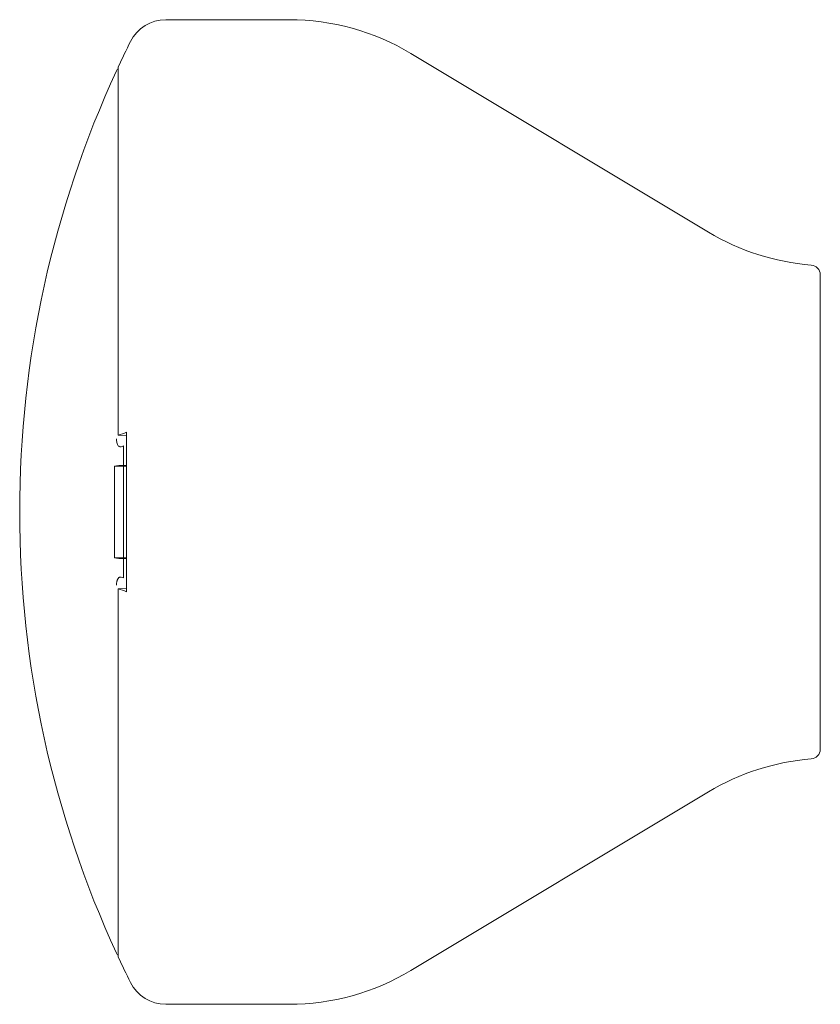
# Model space of a CAD drawing. Units: centimetres. Extents: x 2960 to 3967, y 699 to 1069.
# Drawn here: x 3401 to 3405, y 933 to 938 of the extents above; entities that cross this region are included whole.
import ezdxf

# ---------------------------------------------------------------- set-up
doc = ezdxf.new("R2010")
doc.units = ezdxf.units.CM
doc.layers.add('NURUS ELEVATION', color=7, linetype='Continuous')

# ---------------------------------------------------------------- blocks, each defined once
blk = doc.blocks.new('Mou W-Headrest _Front')
at = {"layer": 'NURUS ELEVATION', "color": 7, "lineweight": 5}
for p, q in [((-23.7545, 31.0486), (-23.1364, 31.0486)), ((-22.526, 30.8793), (-21.035, 29.9835)), ((-23.9507, 28.9641), (-23.9927, 28.9649)), ((-23.9503, 28.809), (-24.0109, 28.809)), ((-23.9793, 28.8126), (-23.9506, 28.8126)), ((-20.4742, 28.5784), (-20.4742, 28.5793)), ((-23.9506, 28.3507), (-24.0109, 28.3507)), ((-23.9793, 28.3471), (-23.9506, 28.3471)), ((-23.9505, 28.1955), (-23.9927, 28.1947)), ((-21.035, 27.1762), (-22.526, 26.2803)), ((-23.1364, 26.111), (-23.7545, 26.111))]:
    blk.add_line(p, q, dxfattribs=at)
for points in [[(-24.0017, 28.9472), (-24.0015, 28.942), (-24.0012, 28.937), (-24.0005, 28.9321), (-23.9995, 28.9275), (-23.9983, 28.9231), (-23.9968, 28.9191), (-23.995, 28.9155)], [(-23.995, 28.9155), (-23.9928, 28.9122), (-23.9904, 28.9095), (-23.9877, 28.9076), (-23.9848, 28.9064), (-23.9817, 28.9062), (-23.9785, 28.9068)]]:
    blk.add_lwpolyline(points, dxfattribs=at)
for points in [[(-23.9313, 30.9392), (-23.8979, 31.0062), (-23.8294, 31.0486), (-23.7545, 31.0486)], [(-23.1364, 31.0486), (-22.9213, 31.0486), (-22.7103, 30.9901), (-22.526, 30.8793)], [(-23.9313, 30.9392), (-23.9524, 30.8969), (-23.9728, 30.8544), (-23.9927, 30.8116)], [(-24.4865, 28.5798), (-24.4865, 29.3436), (-24.3211, 30.0984), (-24.0017, 30.7923)], [(-24.0017, 30.7923), (-23.9996, 30.7968), (-23.9968, 30.8), (-23.9927, 30.8027)], [(-21.035, 29.9835), (-20.8783, 29.8893), (-20.7019, 29.8327), (-20.5196, 29.818)], [(-20.5196, 29.818), (-20.4942, 29.816), (-20.4746, 29.7951), (-20.4742, 29.7697)], [(-20.4742, 28.5798), (-20.4742, 28.9764), (-20.4742, 29.3731), (-20.4742, 29.7697)], [(-23.9927, 28.9649), (-23.979, 28.9698), (-23.965, 28.9746), (-23.9507, 28.9794)], [(-23.9507, 28.5798), (-23.9507, 28.713), (-23.9507, 28.8462), (-23.9507, 28.9794)], [(-23.9785, 28.9068), (-23.9746, 28.9082), (-23.9706, 28.9096), (-23.9667, 28.9109)], [(-23.9667, 28.5798), (-23.9667, 28.6902), (-23.9667, 28.8005), (-23.9667, 28.9109)], [(-24.0109, 28.809), (-24.0078, 28.8097), (-24.0048, 28.8104), (-24.0017, 28.8111)], [(-24.0017, 28.8111), (-23.9942, 28.8128), (-23.9868, 28.8126), (-23.9793, 28.8126)], [(-24.4865, 28.5798), (-24.4865, 27.816), (-24.3211, 27.0612), (-24.0017, 26.3673)], [(-24.0109, 28.5798), (-24.0109, 28.5034), (-24.0109, 28.4271), (-24.0109, 28.3507)], [(-23.9667, 28.2488), (-23.9667, 28.3591), (-23.9667, 28.4695), (-23.9667, 28.5798)], [(-23.9507, 28.1802), (-23.9507, 28.3134), (-23.9507, 28.4466), (-23.9507, 28.5798)], [(-24.0109, 28.3507), (-24.0078, 28.3499), (-24.0048, 28.3493), (-24.0017, 28.3485)], [(-24.0017, 28.3485), (-23.9942, 28.3469), (-23.9868, 28.3471), (-23.9793, 28.3471)], [(-23.9667, 28.2488), (-23.9707, 28.2501), (-23.9746, 28.2515), (-23.9785, 28.2528)], [(-23.9507, 28.1802), (-23.9648, 28.1849), (-23.9788, 28.1897), (-23.9927, 28.1947)], [(-20.4742, 27.39), (-20.4746, 27.3645), (-20.4942, 27.3436), (-20.5196, 27.3416)], [(-20.5196, 27.3416), (-20.7019, 27.327), (-20.8783, 27.2703), (-21.035, 27.1762)], [(-23.9927, 26.357), (-23.9969, 26.3597), (-23.9996, 26.3628), (-24.0017, 26.3673)], [(-23.9313, 26.2204), (-23.9524, 26.2627), (-23.9728, 26.3052), (-23.9927, 26.348)], [(-22.526, 26.2803), (-22.7103, 26.1696), (-22.9213, 26.111), (-23.1364, 26.111)], [(-23.7545, 26.111), (-23.8294, 26.111), (-23.8979, 26.1534), (-23.9313, 26.2204)]]:
    blk.add_open_spline(points, degree=3, dxfattribs=at)
for points, knots in [([(-23.9927, 28.9649), (-23.9927, 29.2728), (-23.9927, 29.5806), (-23.9927, 29.8884), (-23.9927, 30.0424), (-23.9927, 30.1963), (-23.9927, 30.3503), (-23.9927, 30.4272), (-23.9927, 30.5042), (-23.9927, 30.5811), (-23.9927, 30.6395), (-23.9927, 30.698), (-23.9927, 30.7564), (-23.9927, 30.7748), (-23.9922, 30.7932), (-23.9927, 30.8116)], [0, 0, 0, 0, 1, 1, 1, 2, 2, 2, 3, 3, 3, 4, 4, 4, 5, 5, 5, 5]), ([(-24.0109, 28.809), (-24.0109, 28.7709), (-24.0109, 28.7328), (-24.0109, 28.6946), (-24.0109, 28.6563), (-24.0109, 28.6181), (-24.0109, 28.5798)], [0, 0, 0, 0, 1, 1, 1, 2, 2, 2, 2]), ([(-20.4742, 27.39), (-20.4756, 27.4018), (-20.4742, 27.4134), (-20.4742, 27.4251), (-20.4742, 27.4629), (-20.4742, 27.5007), (-20.4742, 27.5385), (-20.4742, 27.588), (-20.4742, 27.6375), (-20.4742, 27.687), (-20.4742, 27.786), (-20.4742, 27.885), (-20.4742, 27.984), (-20.4742, 28.1821), (-20.4742, 28.3802), (-20.4742, 28.5784)], [0, 0, 0, 0, 1, 1, 1, 2, 2, 2, 3, 3, 3, 4, 4, 4, 5, 5, 5, 5]), ([(-23.9785, 28.2528), (-23.9796, 28.2532), (-23.9807, 28.2534), (-23.9818, 28.2535), (-23.9829, 28.2535), (-23.9839, 28.2534), (-23.985, 28.2532), (-23.986, 28.2529), (-23.9869, 28.2525), (-23.9879, 28.252), (-23.9889, 28.2514), (-23.9898, 28.2507), (-23.9907, 28.2499), (-23.9915, 28.2491), (-23.9924, 28.2481), (-23.9932, 28.2471), (-23.9939, 28.246), (-23.9947, 28.2449), (-23.9954, 28.2436), (-23.996, 28.2423), (-23.9967, 28.241), (-23.9972, 28.2395), (-23.9978, 28.2381), (-23.9983, 28.2365), (-23.9988, 28.2349), (-23.9993, 28.2333), (-23.9997, 28.2316), (-24.0001, 28.2299), (-24.0004, 28.2281), (-24.0007, 28.2263), (-24.0009, 28.2244), (-24.0012, 28.2225), (-24.0014, 28.2205), (-24.0015, 28.2185), (-24.0016, 28.2165), (-24.0017, 28.2145), (-24.0017, 28.2125)], [0, 0, 0, 0, 1, 1, 1, 2, 2, 2, 3, 3, 3, 4, 4, 4, 5, 5, 5, 6, 6, 6, 7, 7, 7, 8, 8, 8, 9, 9, 9, 10, 10, 10, 11, 11, 11, 12, 12, 12, 12]), ([(-23.9927, 26.348), (-23.994, 26.3665), (-23.9927, 26.3849), (-23.9927, 26.4033), (-23.9927, 26.4618), (-23.9927, 26.5203), (-23.9927, 26.5788), (-23.9927, 26.6557), (-23.9927, 26.7327), (-23.9927, 26.8096), (-23.9927, 26.9635), (-23.9927, 27.1173), (-23.9927, 27.2712), (-23.9927, 27.579), (-23.9927, 27.8868), (-23.9927, 28.1947)], [0, 0, 0, 0, 1, 1, 1, 2, 2, 2, 3, 3, 3, 4, 4, 4, 5, 5, 5, 5])]:
    blk.add_open_spline(points, degree=3, knots=knots, dxfattribs=at)

msp = doc.modelspace()

# ---------------------------------------------------------------- block references
at = {"layer": 'NURUS ELEVATION', "xscale": 1.030817715384059, "yscale": 1.030817715384059, "zscale": 1.030817715384059}
msp.add_blockref('Mou W-Headrest _Front', (3426.5514, 906.1904), dxfattribs=at)

doc.saveas('drawing.dxf')
